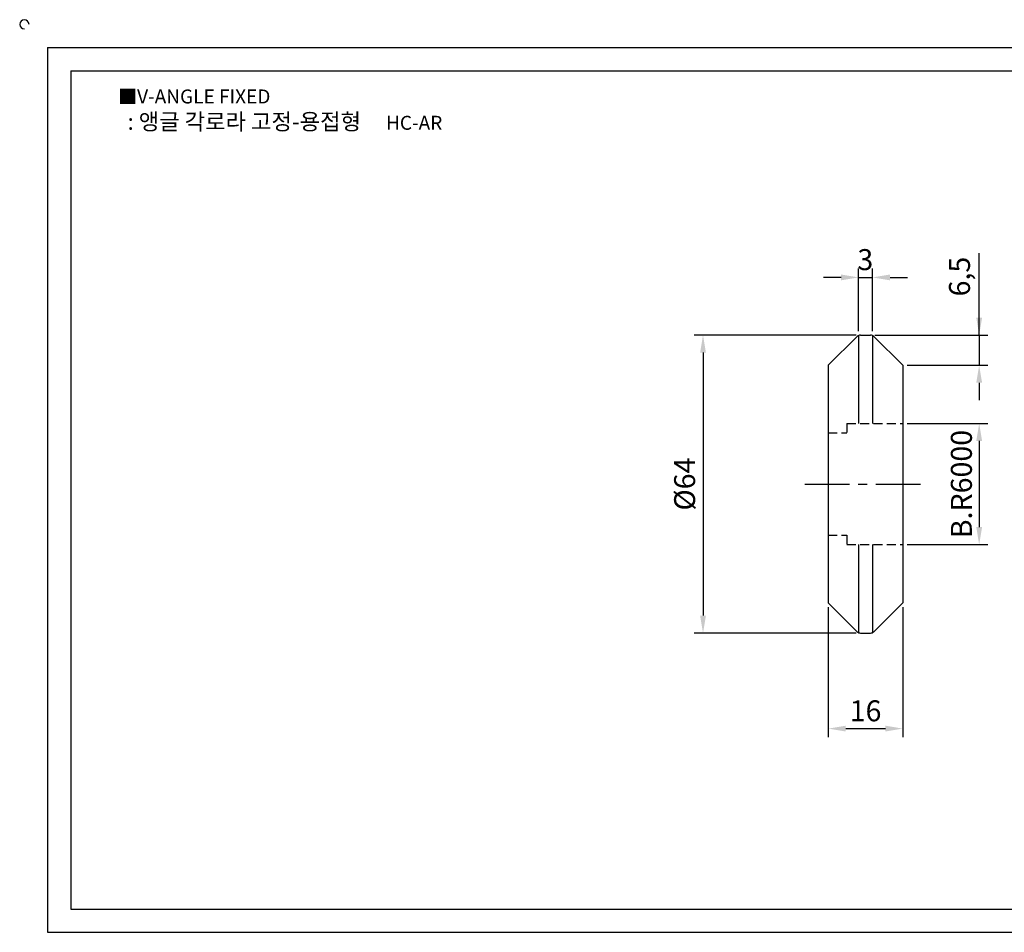
# Model space of a CAD drawing. Units: millimetres. Extents: x 2789 to 3141, y 1497 to 1699.
# Drawn here: x 2789 to 3000, y 1503 to 1699 of the extents above; entities that cross this region are included whole.
import ezdxf

# ---------------------------------------------------------------- set-up
doc = ezdxf.new("R2010")
doc.units = ezdxf.units.MM
doc.header["$LTSCALE"] = 0.3
doc.linetypes.add('CENTER', pattern=[50.8, 31.75, -6.35, 6.35, -6.35])
doc.linetypes.add('HIDDEN', pattern=[9.525, 6.35, -3.175])
doc.styles.get("Standard").update_dxf_attribs({"font": 'arial.ttf'})
doc.dimstyles.new('ISO-25', dxfattribs={"dimtxt": 2.5, "dimasz": 2.5, "dimexe": 1.25, "dimexo": 0.625, "dimtad": 1, "dimtxsty": 'Standard', "dimcen": 2.5, "dimadec": 0, "dimazin": 0, "dimtfac": 1, "dimtmove": 0, "dimatfit": 3, "dimfxl": 0, "dimarcsym": 0})

# ---------------------------------------------------------------- blocks, each defined once
blk = doc.blocks.new('*D17')
at = {"color": 3, "lineweight": -2}
for p, q in [((2968.65, 1630.88), (2933.92, 1630.88)), ((2935.79, 1627.13), (2935.79, 1570.63)), ((2968.65, 1566.88), (2933.92, 1566.88))]:
    blk.add_line(p, q, dxfattribs=at)
at = {"color": 3}
for points in [[(2936.42, 1627.13), (2935.17, 1627.13), (2935.79, 1630.88)], [(2935.17, 1570.63), (2936.42, 1570.63), (2935.79, 1566.88)]]:
    blk.add_solid(points, dxfattribs=at)
at = {"layer": 'Defpoints', "color": 0}
for p in [(2969.59, 1630.88), (2935.79, 1566.88), (2969.59, 1566.88)]:
    blk.add_point(p, dxfattribs=at)
at = {"color": 0, "insert": (2932.43, 1598.88), "char_height": 4.5, "attachment_point": 5, "rotation": 90}
blk.add_mtext('%%C64', dxfattribs=at)
blk = doc.blocks.new('*D18')
at = {"color": 3, "lineweight": -2}
for p, q in [((2969.18, 1631.73), (2969.18, 1645.14)), ((2972.18, 1631.73), (2972.18, 1645.14)), ((2965.43, 1643.26), (2961.68, 1643.26)), ((2969.18, 1643.26), (2972.18, 1643.26)), ((2975.93, 1643.26), (2979.68, 1643.26))]:
    blk.add_line(p, q, dxfattribs=at)
at = {"color": 3}
for points in [[(2965.43, 1642.64), (2965.43, 1643.89), (2969.18, 1643.26)], [(2975.93, 1643.89), (2975.93, 1642.64), (2972.18, 1643.26)]]:
    blk.add_solid(points, dxfattribs=at)
at = {"layer": 'Defpoints', "color": 0}
for p in [(2972.18, 1643.26), (2969.18, 1630.79), (2972.18, 1630.79)]:
    blk.add_point(p, dxfattribs=at)
at = {"color": 0, "insert": (2970.63, 1646.5), "char_height": 4.5, "attachment_point": 5}
blk.add_mtext('3', dxfattribs=at)
blk = doc.blocks.new('*D19')
at = {"color": 3, "lineweight": -2}
for p, q in [((2995.07, 1630.88), (2995.07, 1648.5)), ((2995.07, 1634.63), (2995.07, 1638.38)), ((2972.7, 1630.88), (2996.95, 1630.88)), ((2995.07, 1630.88), (2995.07, 1624.38)), ((2979.61, 1624.38), (2996.95, 1624.38)), ((2995.07, 1620.63), (2995.07, 1616.88))]:
    blk.add_line(p, q, dxfattribs=at)
at = {"color": 3}
for points in [[(2994.45, 1634.63), (2995.7, 1634.63), (2995.07, 1630.88)], [(2995.7, 1620.63), (2994.45, 1620.63), (2995.07, 1624.38)]]:
    blk.add_solid(points, dxfattribs=at)
at = {"layer": 'Defpoints', "color": 0}
for p in [(2971.76, 1630.88), (2978.68, 1624.38), (2995.07, 1624.38)]:
    blk.add_point(p, dxfattribs=at)
at = {"color": 0, "insert": (2991.43, 1643.44), "char_height": 4.5, "attachment_point": 5, "rotation": 90}
blk.add_mtext('6,5', dxfattribs=at)
blk = doc.blocks.new('*D20')
at = {"color": 3, "lineweight": -2}
for p, q in [((2979.61, 1611.88), (2996.95, 1611.88)), ((2995.07, 1608.13), (2995.07, 1589.63)), ((2979.61, 1585.88), (2996.95, 1585.88))]:
    blk.add_line(p, q, dxfattribs=at)
at = {"color": 3}
for points in [[(2995.7, 1608.13), (2994.45, 1608.13), (2995.07, 1611.88)], [(2994.45, 1589.63), (2995.7, 1589.63), (2995.07, 1585.88)]]:
    blk.add_solid(points, dxfattribs=at)
at = {"layer": 'Defpoints', "color": 0}
for p in [(2978.68, 1611.88), (2978.68, 1585.88), (2995.07, 1585.88)]:
    blk.add_point(p, dxfattribs=at)
at = {"color": 0, "insert": (2991.84, 1598.88), "char_height": 4.5, "attachment_point": 5, "rotation": 90}
blk.add_mtext('B.R6000', dxfattribs=at)
blk = doc.blocks.new('*D21')
at = {"color": 3, "lineweight": -2}
for p, q in [((2962.68, 1572.44), (2962.68, 1544.49)), ((2978.68, 1572.44), (2978.68, 1544.49)), ((2966.43, 1546.36), (2974.93, 1546.36))]:
    blk.add_line(p, q, dxfattribs=at)
at = {"color": 3}
for points in [[(2966.43, 1546.99), (2966.43, 1545.74), (2962.68, 1546.36)], [(2974.93, 1545.74), (2974.93, 1546.99), (2978.68, 1546.36)]]:
    blk.add_solid(points, dxfattribs=at)
at = {"layer": 'Defpoints', "color": 0}
for p in [(2962.68, 1573.38), (2978.68, 1573.38), (2978.68, 1546.36)]:
    blk.add_point(p, dxfattribs=at)
at = {"color": 0, "insert": (2970.68, 1549.6), "char_height": 4.5, "attachment_point": 5}
blk.add_mtext('16', dxfattribs=at)

msp = doc.modelspace()

# ---------------------------------------------------------------- linework, layer by layer
for p, q in [((2795.109, 1692.612), (2795.109, 1502.612)), ((2795.109, 1692.612), (3135.109, 1692.612)), ((2800.109, 1687.612), (2800.109, 1507.612)), ((2800.109, 1687.612), (3130.109, 1687.612)), ((2968.884, 1630.587), (2962.677, 1624.38)), ((2969.177, 1630.79), (2969.177, 1611.88)), ((2969.591, 1630.88), (2971.762, 1630.88)), ((2972.177, 1630.79), (2972.177, 1611.88)), ((2972.47, 1630.587), (2978.677, 1624.38)), ((2962.677, 1624.38), (2962.677, 1573.38)), ((2978.677, 1624.38), (2978.677, 1573.38)), ((2969.177, 1585.88), (2969.177, 1566.97)), ((2972.177, 1585.88), (2972.177, 1566.97)), ((2962.677, 1573.38), (2968.884, 1567.173)), ((2972.47, 1567.173), (2978.677, 1573.38)), ((2969.591, 1566.88), (2971.762, 1566.88)), ((2800.109, 1507.612), (3130.109, 1507.612)), ((2795.109, 1502.612), (3135.109, 1502.612))]:
    msp.add_line(p, q)
at = {"color": 2, "linetype": 'HIDDEN'}
for p, q in [((2966.677, 1611.88), (2978.677, 1611.88)), ((2966.677, 1611.88), (2966.677, 1609.88)), ((2962.677, 1609.88), (2966.677, 1609.88)), ((2962.677, 1587.88), (2966.677, 1587.88)), ((2966.677, 1587.88), (2966.677, 1585.88)), ((2966.677, 1585.88), (2978.677, 1585.88))]:
    msp.add_line(p, q, dxfattribs=at)
at = {"color": 1, "linetype": 'CENTER'}
msp.add_line((2957.677, 1598.88), (2983.677, 1598.88), dxfattribs=at)
for centre, start, end in [((2790.109, 1697.612), 0, 270), ((2969.591, 1629.88), 90, 135), ((2971.762, 1629.88), 45, 90), ((2969.591, 1567.88), 225, 270), ((2971.762, 1567.88), 270, 315)]:
    msp.add_arc(centre, 1, start, end)

# ---------------------------------------------------------------- texts
for s, insert, char_height, width, attachment_point in [('{\\f굴림|b0|i0|c129|p50;■V-ANGLE FIXED}', (2810.216, 1683.62), 3, 91.28112, 1), ('{\\f맑은 고딕|b0|i0|c129|p50;\\C152;: 앵글 각로라 고정-용접형     \\f휴먼고딕|b0|i0|c129|p2;\\C1;\\H0.8571x;HC-AR}', (2846.048, 1676.714), 3.5, 97.53548, 5)]:
    msp.add_mtext(s, dxfattribs=dict(insert=insert, char_height=char_height, width=width, attachment_point=attachment_point))

# ---------------------------------------------------------------- dimensions: what is measured, and where the dimension line sits
dim = msp.add_linear_dim(base=(2972.177, 1643.261), p1=(2969.177, 1630.79), p2=(2972.177, 1630.79), dimstyle='ISO-25', override={"dimscale": 1.5, "dimtxt": 3, "dimclrd": 3, "dimclre": 3})
dim.commit()
dim.dimension.update_dxf_attribs({"geometry": '*D18', "text_midpoint": (2970.627, 1643.261), "dimtype": 160})
dim = msp.add_linear_dim(base=(2995.071, 1624.38), p1=(2971.762, 1630.88), p2=(2978.677, 1624.38), angle=90, dimstyle='ISO-25', override={"dimscale": 1.5, "dimtxt": 3, "dimclrd": 3, "dimclre": 3})
dim.commit()
dim.dimension.update_dxf_attribs({"geometry": '*D19', "text_midpoint": (2995.071, 1643.439), "dimtype": 160})
for base, p1, p2, text, picture, middle in [((2935.793, 1566.88), (2969.591, 1630.88), (2969.591, 1566.88), '%%C64', '*D17', (2932.435, 1598.88)), ((2995.071, 1585.88), (2978.677, 1611.88), (2978.677, 1585.88), 'B.R6000', '*D20', (2991.836, 1598.88))]:
    dim = msp.add_linear_dim(base=base, p1=p1, p2=p2, angle=90, text=text, dimstyle='ISO-25', override={"dimscale": 1.5, "dimtxt": 3, "dimclrd": 3, "dimclre": 3})
    dim.commit()
    dim.dimension.update_dxf_attribs({"geometry": picture, "text_midpoint": middle})
dim = msp.add_linear_dim(base=(2978.677, 1546.361), p1=(2962.677, 1573.38), p2=(2978.677, 1573.38), dimstyle='ISO-25', override={"dimscale": 1.5, "dimtxt": 3, "dimclrd": 3, "dimclre": 3})
dim.commit()
dim.dimension.update_dxf_attribs({"geometry": '*D21', "text_midpoint": (2970.677, 1549.595)})

doc.saveas('drawing.dxf')
